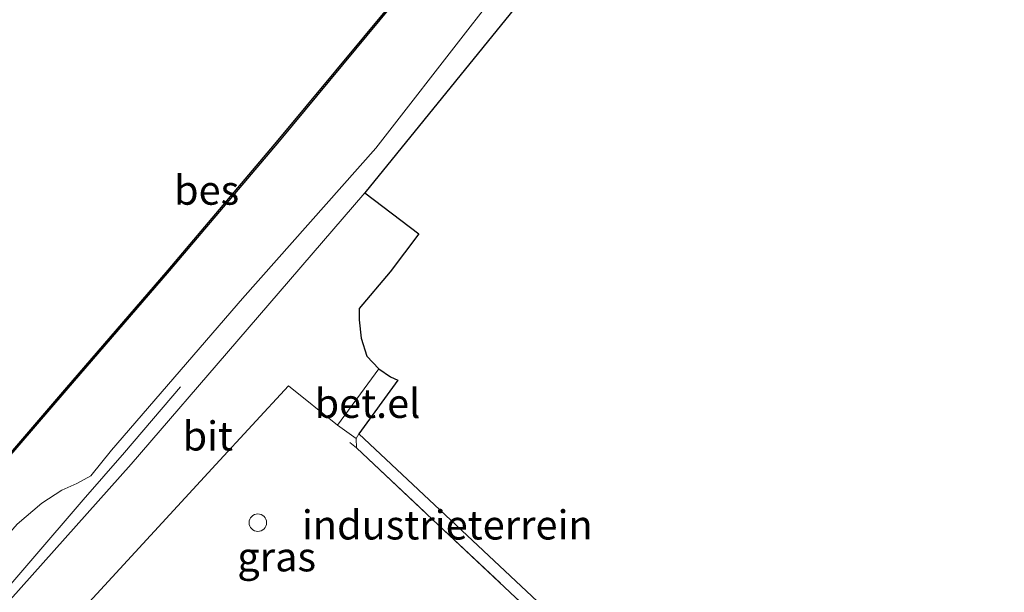
# Model space of a CAD drawing. Units: metres. Extents: x 130259 to 140000, y 443748 to 450002.
# Drawn here: x 134897 to 134982, y 443795 to 443844 of the extents above; entities that cross this region are included whole.
import ezdxf
from ezdxf.enums import TextEntityAlignment as Align

# ---------------------------------------------------------------- set-up
doc = ezdxf.new("R2010")
doc.units = ezdxf.units.M
doc.linetypes.add('IE-TERREINAFSCHEIDING', pattern=[10, 8, -2])
doc.layers.get('0').update_dxf_attribs({"lineweight": 25})
for name, color, linetype, lineweight in [('B-ME-AL-OVERIG-S-B1', 7, 'Continuous', 18), ('B-ME-BV-GELEIDECONSTRUCTIE-GELEIDERAIL-L-B1', 213, 'BV-GELEIDERAIL', 18), ('B-ME-GW-KRUINLIJN-L-B1', 93, 'Continuous', 18), ('B-ME-IE-GRASLAND-GV-B6', 93, 'Continuous', 18), ('B-ME-IE-GRONDWERKLIJN-GROND_INGERICHT-GV-B6', 253, 'Continuous', 18), ('B-ME-IE-TERREINAFSCHEIDING-RASTERHEKWERK-L-B1', 8, 'IE-TERREINAFSCHEIDING', 18), ('B-ME-KG-KADASTRAAL-OPNAMEDTMGRENS-L-B1', 10, 'Continuous', 25), ('B-ME-OB-BESCHOEIING-GV-B6', 10, 'Continuous', 25), ('B-ME-OB-WATERLIJN-L-B1', 133, 'OB-WATERLIJN', 18), ('B-ME-OG-WATER-GV-B6', 153, 'Continuous', 18), ('B-ME-VH-VERH_SOORT-BITUMEN-GV-B6', 8, 'IE-TERREINAFSCHEIDING-NATUURLIJK-HOUTWAL', 18), ('B-ME-VH-VERH_SOORT-GV-B6', 8, 'Continuous', 18)]:
    doc.layers.add(name, color=color, linetype=linetype, lineweight=lineweight)
doc.styles.add('NLCS-ISO', font='NLCS-ISO.TTF')
doc.linetypes.add('BV-GELEIDERAIL', pattern='A,10,-3,[108,NLCS.SHX,S=1,R=0,X=0,Y=0],-3', length=16)
doc.linetypes.add('IE-TERREINAFSCHEIDING-NATUURLIJK-HOUTWAL', pattern='A,7,-1.5,[67,NLCS.SHX,S=0.75,R=45,X=0,Y=0],-1.5,7,-1.5,[70,NLCS.SHX,S=0.75,R=0,X=0,Y=0],-1.5', length=20)
doc.linetypes.add('OB-WATERLIJN', pattern='A,10,[32,NLCS.SHX,S=2,R=0,X=0,Y=0],-12', length=22)

# ---------------------------------------------------------------- blocks, each defined once
blk = doc.blocks.new('d38fn_FeatureWriter_4_42_FMEBLOCK10')
at = {"layer": 'B-ME-KG-KADASTRAAL-OPNAMEDTMGRENS-L-B1'}
blk.add_polyline3d([(1.807, -358.144, 3.908), (-11.03, -373.965, 3.802), (-6.42, -377.507, 3.804), (-8.88, -380.752, 3.776), (-11.539, -383.893, 3.644), (-11.528, -384.875, 3.674), (-11.37, -386.443, 3.726), (-10.877, -387.996, 3.778), (-9.83, -389.087, 3.79), (-8.827, -389.787, 3.862), (-8.217, -390.064, 3.862), (-11.565, -394.682, 3.914), (4.247, -409.484, 3.61), (11.884, -416.632, 3.79), (15.328, -419.66, 3.864), (15.344, -420.528, 3.938), (27.617, -424.221, 3.888), (31.509, -427.081, 3.928), (22.892, -439.028, 3.932), (24, -439.735, 3.043), (27.766, -442.615, 3.043), (26.368, -444.653, 3.043), (37.72, -453.075, 3.043), (37.742, -453.224, 3.043)], dxfattribs=at)
blk = doc.blocks.new('dtb')
blk.add_circle((0, 0), 0.75)
blk = doc.blocks.new('d38fn_FeatureWriter_4_42_FMEBLOCK19')
at = {"layer": 'B-ME-KG-KADASTRAAL-OPNAMEDTMGRENS-L-B1'}
blk.add_polyline3d([(1.807, -358.144, 3.908), (-11.03, -373.965, 3.802), (-6.42, -377.507, 3.804), (-8.88, -380.752, 3.776), (-11.539, -383.893, 3.644), (-11.528, -384.875, 3.674), (-11.37, -386.443, 3.726), (-10.877, -387.996, 3.778), (-9.83, -389.087, 3.79), (-8.827, -389.787, 3.862), (-8.217, -390.064, 3.862), (-11.565, -394.682, 3.914), (4.247, -409.484, 3.61), (11.884, -416.632, 3.79), (15.328, -419.66, 3.864), (15.344, -420.528, 3.938), (27.617, -424.221, 3.888), (31.509, -427.081, 3.928), (22.892, -439.028, 3.932), (24, -439.735, 3.043), (27.766, -442.615, 3.043), (26.368, -444.653, 3.043), (37.72, -453.075, 3.043), (37.742, -453.224, 3.043)], dxfattribs=at)

msp = doc.modelspace()

# ---------------------------------------------------------------- linework, layer by layer
at = {"layer": 'B-ME-BV-GELEIDECONSTRUCTIE-GELEIDERAIL-L-B1'}
msp.add_polyline3d([(134857.027, 443750, 3.865), (134875.849, 443771.683, 3.865), (134893.856, 443792.428, 3.865), (134902.872, 443802.876, 4.258), (134906.437, 443806.956, 4.094), (134911.23, 443812.603, 3.742)], dxfattribs=at)
msp.add_polyline3d([(134857.027, 443750, 3.865), (134875.849, 443771.683, 3.865), (134893.856, 443792.428, 3.865), (134902.872, 443802.876, 4.258), (134906.437, 443806.956, 4.094), (134911.23, 443812.603, 3.742)], dxfattribs=at)
at = {"layer": 'B-ME-GW-KRUINLIJN-L-B1'}
msp.add_polyline3d([(134889.82, 443792.87, 2.985), (134893.8, 443796.916, 3.49), (134897.218, 443800.802, 3.463), (134899.345, 443802.616, 3.509), (134901.043, 443803.729, 3.535), (134902.347, 443804.296, 3.575), (134903.532, 443804.946, 3.625), (134905.326, 443807.144, 3.649), (134916.57, 443820.186, 3.645), (134927.994, 443833.085, 3.875), (134936.095, 443843.514, 3.949), (134942.539, 443851.77, 3.953), (134954.084, 443868.583, 3.919), (134964.65, 443884.344, 4.011), (134971.833, 443895.007, 4.033), (134977.133, 443902.61, 4.033), (134980.932, 443908.528, 4.037)], dxfattribs=at)
at = {"layer": 'B-ME-IE-GRASLAND-GV-B6'}
for points in [[(134897.218, 443800.802, 3.463), (134899.345, 443802.616, 3.509), (134901.043, 443803.729, 3.535), (134902.347, 443804.296, 3.575), (134903.532, 443804.946, 3.625), (134905.326, 443807.144, 3.649), (134916.57, 443820.186, 3.645), (134927.994, 443833.085, 3.875), (134936.095, 443843.514, 3.949), (134942.539, 443851.77, 3.953), (134954.084, 443868.583, 3.919), (134964.65, 443884.344, 4.011), (134971.833, 443895.007, 4.033), (134977.133, 443902.61, 4.033), (134980.932, 443908.528, 4.037), (134981.96, 443907.821, 4.094), (134968.424, 443886.407, 4.05), (134958.721, 443871.779, 3.946), (134949.414, 443858.191, 3.944), (134939.912, 443845.08, 3.908), (134927.075, 443829.258, 3.802), (134916.074, 443816.495, 3.748), (134906.996, 443805.963, 3.704), (134895.635, 443793.238, 3.138)], [(134942.539, 443851.77, 3.953), (134936.095, 443843.514, 3.949), (134927.994, 443833.085, 3.875), (134916.57, 443820.186, 3.645), (134905.326, 443807.144, 3.649), (134903.532, 443804.946, 3.625), (134902.347, 443804.296, 3.575), (134901.043, 443803.729, 3.535), (134899.345, 443802.616, 3.509), (134897.218, 443800.802, 3.463)], [(134892.073, 443801.457, 1.078), (134901.394, 443812.266, 1.104), (134910.27, 443822.542, 1.08), (134919.706, 443833.694, 1.08), (134929.455, 443845.44, 1.078)], [(134903.395, 443794.112, 3.322), (134914.266, 443805.934, 3.726), (134920.514, 443812.689, 3.784), (134924.731, 443809.313, 3.828), (134926.305, 443808.144, 3.914), (134926.361, 443807.34, 3.866), (134932.859, 443801.204, 3.69), (134941.441, 443793.163, 3.6)]]:
    msp.add_polyline3d(points, dxfattribs=at)
at = {"layer": 'B-ME-IE-GRONDWERKLIJN-GROND_INGERICHT-GV-B6'}
msp.add_polyline3d([(134941.441, 443793.163, 3.6), (134932.859, 443801.204, 3.69), (134926.361, 443807.34, 3.866), (134926.305, 443808.144, 3.914), (134926.54, 443808.542, 3.914), (134942.352, 443793.74, 3.61), (134941.441, 443793.163, 3.6)], dxfattribs=at)
at = {"layer": 'B-ME-IE-TERREINAFSCHEIDING-RASTERHEKWERK-L-B1'}
msp.add_polyline3d([(134925.781, 443807.819, 3.849), (134926.361, 443807.34, 3.866), (134932.859, 443801.204, 3.69), (134941.441, 443793.163, 3.6)], dxfattribs=at)
at = {"layer": 'B-ME-OB-BESCHOEIING-GV-B6'}
msp.add_polyline3d([(134891.998, 443801.522, 0.84), (134901.318, 443812.332, 0.84), (134910.193, 443822.607, 0.84), (134919.629, 443833.758, 0.84), (134929.376, 443845.501, 0.84), (134937.702, 443856.69, 0.84), (134946.458, 443869.64, 0.84), (134954.983, 443882.565, 0.84), (134962.316, 443894.027, 0.84), (134969.429, 443905.937, 0.84), (134973.834, 443913.403, 0.84), (134973.92, 443913.353, 1.02), (134969.515, 443905.886, 1.02), (134962.401, 443893.975, 1.056), (134955.067, 443882.511, 1.056), (134946.542, 443869.584, 1.056), (134937.784, 443856.632, 1.05), (134929.455, 443845.44, 1.078), (134919.706, 443833.694, 1.08), (134910.27, 443822.542, 1.08), (134901.394, 443812.266, 1.104), (134892.073, 443801.457, 1.078)], dxfattribs=at)
msp.add_polyline3d([(134891.998, 443801.522, 0.84), (134901.318, 443812.332, 0.84), (134910.193, 443822.607, 0.84), (134919.629, 443833.758, 0.84), (134929.376, 443845.501, 0.84), (134937.702, 443856.69, 0.84), (134946.458, 443869.64, 0.84), (134954.983, 443882.565, 0.84), (134962.316, 443894.027, 0.84), (134969.429, 443905.937, 0.84), (134973.834, 443913.403, 0.84), (134973.92, 443913.353, 1.02), (134969.515, 443905.886, 1.02), (134962.401, 443893.975, 1.056), (134955.067, 443882.511, 1.056), (134946.542, 443869.584, 1.056), (134937.784, 443856.632, 1.05), (134929.455, 443845.44, 1.078), (134919.706, 443833.694, 1.08), (134910.27, 443822.542, 1.08), (134901.394, 443812.266, 1.104), (134892.073, 443801.457, 1.078)], dxfattribs=at)
at = {"layer": 'B-ME-OB-WATERLIJN-L-B1'}
msp.add_polyline3d([(134847.09, 443750, 0.84), (134869.707, 443775.948, 0.84), (134891.998, 443801.522, 0.84), (134901.318, 443812.332, 0.84), (134910.193, 443822.607, 0.84), (134919.629, 443833.758, 0.84), (134929.376, 443845.501, 0.84), (134937.702, 443856.69, 0.84), (134946.458, 443869.64, 0.84), (134954.983, 443882.565, 0.84), (134962.316, 443894.027, 0.84), (134969.429, 443905.937, 0.84), (134973.834, 443913.403, 0.84)], dxfattribs=at)
msp.add_polyline3d([(134847.09, 443750, 0.84), (134869.707, 443775.948, 0.84), (134891.998, 443801.522, 0.84), (134901.318, 443812.332, 0.84), (134910.193, 443822.607, 0.84), (134919.629, 443833.758, 0.84), (134929.376, 443845.501, 0.84), (134937.702, 443856.69, 0.84), (134946.458, 443869.64, 0.84), (134954.983, 443882.565, 0.84), (134962.316, 443894.027, 0.84), (134969.429, 443905.937, 0.84), (134973.834, 443913.403, 0.84)], dxfattribs=at)
at = {"layer": 'B-ME-OG-WATER-GV-B6'}
msp.add_polyline3d([(134896.588, 443874.998, 0.84), (134906.192, 443886.356, 0.84), (134914.011, 443895.454, 0.84), (134921.167, 443903.782, 0.84), (134926.305, 443909.74, 0.84), (134931.646, 443916.862, 0.84), (134936.373, 443923.995, 0.84), (134940.127, 443929.779, 0.84), (134943.148, 443934.528, 0.84), (134953.792, 443927.203, 0.84), (134973.834, 443913.403, 0.84), (134969.429, 443905.937, 0.84), (134962.316, 443894.027, 0.84), (134954.983, 443882.565, 0.84), (134946.458, 443869.64, 0.84), (134937.702, 443856.69, 0.84), (134929.376, 443845.501, 0.84), (134919.629, 443833.758, 0.84), (134910.193, 443822.607, 0.84), (134901.318, 443812.332, 0.84), (134891.998, 443801.522, 0.84)], dxfattribs=at)
msp.add_polyline3d([(134896.588, 443874.998, 0.84), (134906.192, 443886.356, 0.84), (134914.011, 443895.454, 0.84), (134921.167, 443903.782, 0.84), (134926.305, 443909.74, 0.84), (134931.646, 443916.862, 0.84), (134936.373, 443923.995, 0.84), (134940.127, 443929.779, 0.84), (134943.148, 443934.528, 0.84), (134953.792, 443927.203, 0.84), (134973.834, 443913.403, 0.84), (134969.429, 443905.937, 0.84), (134962.316, 443894.027, 0.84), (134954.983, 443882.565, 0.84), (134946.458, 443869.64, 0.84), (134937.702, 443856.69, 0.84), (134929.376, 443845.501, 0.84), (134919.629, 443833.758, 0.84), (134910.193, 443822.607, 0.84), (134901.318, 443812.332, 0.84), (134891.998, 443801.522, 0.84)], dxfattribs=at)
at = {"layer": 'B-ME-VH-VERH_SOORT-BITUMEN-GV-B6'}
msp.add_polyline3d([(134928.275, 443814.137, 3.79), (134924.731, 443809.313, 3.828), (134920.514, 443812.689, 3.784), (134914.266, 443805.934, 3.726), (134903.395, 443794.112, 3.322), (134897.553, 443787.318, 3.088), (134897.351, 443787.484, 3.082), (134893.433, 443790.694, 3.138), (134895.635, 443793.238, 3.138), (134906.996, 443805.963, 3.704), (134916.074, 443816.495, 3.748), (134927.075, 443829.258, 3.802), (134931.685, 443825.716, 3.804), (134929.225, 443822.471, 3.776), (134926.566, 443819.331, 3.644), (134926.577, 443818.348, 3.674), (134926.735, 443816.78, 3.726), (134927.228, 443815.228, 3.778), (134928.275, 443814.137, 3.79)], dxfattribs=at)
at = {"layer": 'B-ME-VH-VERH_SOORT-GV-B6'}
msp.add_polyline3d([(134926.305, 443808.144, 3.914), (134924.731, 443809.313, 3.828), (134928.275, 443814.137, 3.79), (134929.278, 443813.437, 3.862), (134929.888, 443813.16, 3.862), (134926.54, 443808.542, 3.914), (134926.305, 443808.144, 3.914)], dxfattribs=at)

# ---------------------------------------------------------------- block references
at = {"layer": 'B-ME-AL-OVERIG-S-B1', "rotation": 90}
msp.add_blockref('dtb', (134917.88, 443800.931, 3.614), dxfattribs=at)
at = {"layer": 'B-ME-KG-KADASTRAAL-OPNAMEDTMGRENS-L-B1'}
for name in ['d38fn_FeatureWriter_4_42_FMEBLOCK10', 'd38fn_FeatureWriter_4_42_FMEBLOCK19']:
    msp.add_blockref(name, (134938.105, 444203.224), dxfattribs=at)

# ---------------------------------------------------------------- texts
at = {"layer": 'B-ME-IE-GRASLAND-GV-B6', "ltscale": 0.2, "style": 'NLCS-ISO'}
msp.add_text('gras', height=2.5, dxfattribs=at).set_placement((134919.497, 443797.996), align=Align.MIDDLE_CENTER)
at = {"layer": 'B-ME-IE-GRONDWERKLIJN-GROND_INGERICHT-GV-B6', "ltscale": 0.2, "style": 'NLCS-ISO'}
msp.add_text('industrieterrein', height=2.5, dxfattribs=at).set_placement((134934.141, 443800.734), align=Align.MIDDLE_CENTER)
at = {"layer": 'B-ME-OB-BESCHOEIING-GV-B6', "ltscale": 0.2, "style": 'NLCS-ISO'}
msp.add_text('bes', height=2.5, dxfattribs=at).set_placement((134913.481, 443829.476), align=Align.MIDDLE_CENTER)
msp.add_text('bes', height=2.5, dxfattribs=at).set_placement((134913.481, 443829.476), align=Align.MIDDLE_CENTER)
at = {"layer": 'B-ME-VH-VERH_SOORT-BITUMEN-GV-B6', "ltscale": 0.2, "style": 'NLCS-ISO'}
msp.add_text('bit', height=2.5, dxfattribs=at).set_placement((134913.582, 443808.374), align=Align.MIDDLE_CENTER)
at = {"layer": 'B-ME-VH-VERH_SOORT-GV-B6', "ltscale": 0.2, "style": 'NLCS-ISO'}
msp.add_text('bet.el', height=2.5, dxfattribs=at).set_placement((134927.292, 443811.172), align=Align.MIDDLE_CENTER)

doc.saveas('drawing.dxf')
